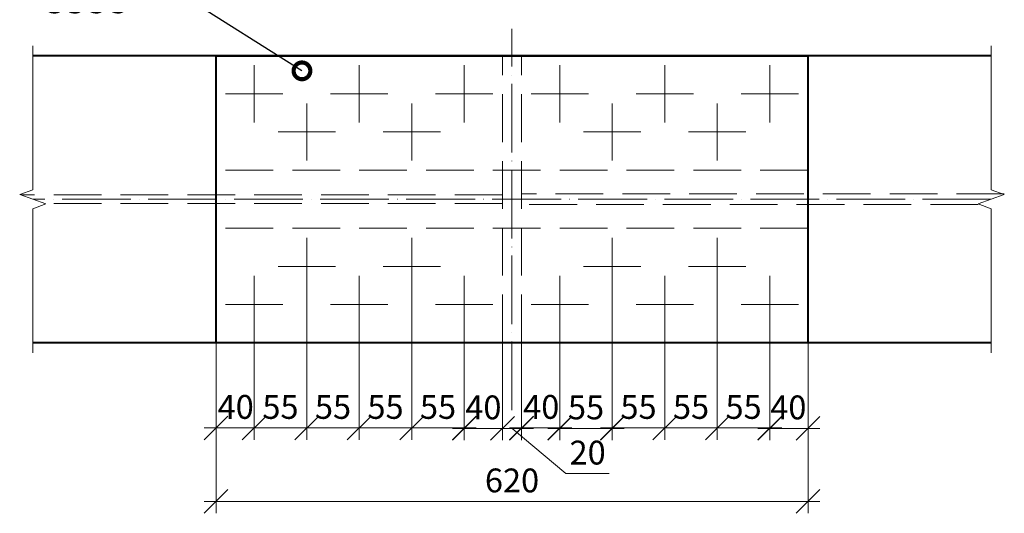
# Model space of a CAD drawing. Units: millimetres. Extents: x 648872 to 1288213, y -1287502 to -855035.
# Drawn here: x 1157001 to 1158032, y -1088007 to -1087489 of the extents above; entities that cross this region are included whole.
import ezdxf
from ezdxf import colors
from ezdxf.entities.mleader import LeaderData, LeaderLine
from ezdxf.math import Vec2, Vec3

# ---------------------------------------------------------------- set-up
doc = ezdxf.new("R2010")
doc.units = ezdxf.units.MM
doc.header["$PDMODE"] = 3
for name, pattern in [('ACAD_ISO04W100', [30, 24, -3, 0, -3]), ('ACAD_ISO10W100', [18, 12, -3, 0, -3]), ('GOST2.303 4', [7, 5, -2, 0])]:
    doc.linetypes.add(name, pattern=pattern)
doc.layers.get('0').update_dxf_attribs({"lineweight": 30})
for name, color, linetype, lineweight in [('Osi', 30, 'ACAD_ISO04W100', 15), ('Маркировка', 11, 'Continuous', 15), ('Размеры', 133, 'Continuous', 30), ('Разрывы', 181, 'Continuous', 15), ('Сталь', 131, 'Continuous', 15), ('Сталь осн.', 151, 'Continuous', 40)]:
    doc.layers.add(name, color=color, linetype=linetype, lineweight=lineweight)
doc.styles.add('simplex', font='simplex.shx', dxfattribs={"width": 0.75, "oblique": 15})
doc.styles.add('SPDS', font='simplex.shx', dxfattribs={"width": 0.7, "oblique": 15})
doc.dimstyles.new('1-10', dxfattribs={"dimscale": 10, "dimtxt": 2.5, "dimasz": 2.5, "dimexe": 1.25, "dimexo": 0, "dimtad": 1, "dimtxsty": 'SPDS', "dimblk": 'OBLIQUE', "dimcen": 2.5, "dimdle": 1.25, "dimclrd": 256, "dimclre": 256, "dimclrt": 256, "dimadec": 0, "dimazin": 0, "dimtfac": 1, "dimtmove": 0, "dimatfit": 3, "dimfxl": 1.25, "dimlwd": 15, "dimlwe": 15, "dimarcsym": 0})

# ---------------------------------------------------------------- blocks, each defined once
blk = doc.blocks.new('_DotSmall')
at = {"color": 0, "linetype": 'ByBlock', "const_width": 0.5}
blk.add_lwpolyline([(-0.0625, 0, 1), (0.0625, 0, 1)], format="xyb", close=True, dxfattribs=at)
blk = doc.blocks.new('_Oblique')
at = {"color": 0, "linetype": 'ByBlock', "lineweight": -2}
blk.add_line((-0.5, -0.5), (0.5, 0.5), dxfattribs=at)
blk = doc.blocks.new('*D1991')
at = {"layer": 'Defpoints', "color": 0, "ltscale": 100, "transparency": 16777216}
for p in [(1157466.7, -1087797.3), (1157506.7, -1087827.8), (1157506.7, -1087917.6)]:
    blk.add_point(p, dxfattribs=at)
at = {"layer": 'Размеры', "lineweight": 15, "ltscale": 100, "transparency": 16777216}
for p, q in [((1157466.7, -1087797.3), (1157466.7, -1087930.1)), ((1157506.7, -1087827.8), (1157506.7, -1087930.1)), ((1157454.2, -1087917.6), (1157519.2, -1087917.6))]:
    blk.add_line(p, q, dxfattribs=at)
at = {"layer": 'Размеры', "lineweight": 15, "ltscale": 100, "transparency": 16777216, "xscale": 25, "yscale": 25, "zscale": 25, "rotation": 180}
blk.add_blockref('_Oblique', (1157466.7, -1087917.6), dxfattribs=at)
at = {"layer": 'Размеры', "lineweight": 15, "ltscale": 100, "transparency": 16777216, "xscale": 25, "yscale": 25, "zscale": 25}
blk.add_blockref('_Oblique', (1157506.7, -1087917.6), dxfattribs=at)
at = {"layer": 'Размеры', "ltscale": 100, "transparency": 16777216, "insert": (1157486.7, -1087898.8), "char_height": 25, "attachment_point": 5, "style": 'SPDS'}
blk.add_mtext('40', dxfattribs=at)
blk = doc.blocks.new('*D1992')
at = {"layer": 'Defpoints', "color": 0, "ltscale": 100, "transparency": 16777216}
for p in [(1157506.7, -1087827.8), (1157526.7, -1087827.3), (1157526.7, -1087917.6)]:
    blk.add_point(p, dxfattribs=at)
at = {"layer": 'Размеры', "lineweight": 15, "ltscale": 100, "transparency": 16777216}
for p, q in [((1157506.7, -1087827.8), (1157506.7, -1087930.1)), ((1157526.7, -1087827.3), (1157526.7, -1087930.1)), ((1157494.2, -1087917.6), (1157539.2, -1087917.6)), ((1157516.7, -1087917.6), (1157573.2, -1087965)), ((1157573.2, -1087965), (1157618.6, -1087965))]:
    blk.add_line(p, q, dxfattribs=at)
at = {"layer": 'Размеры', "lineweight": 15, "ltscale": 100, "transparency": 16777216, "xscale": 25, "yscale": 25, "zscale": 25, "rotation": 180}
blk.add_blockref('_Oblique', (1157506.7, -1087917.6), dxfattribs=at)
at = {"layer": 'Размеры', "lineweight": 15, "ltscale": 100, "transparency": 16777216, "xscale": 25, "yscale": 25, "zscale": 25}
blk.add_blockref('_Oblique', (1157526.7, -1087917.6), dxfattribs=at)
at = {"layer": 'Размеры', "ltscale": 100, "transparency": 16777216, "insert": (1157595.9, -1087946.2), "char_height": 25, "attachment_point": 5, "style": 'SPDS'}
blk.add_mtext('20', dxfattribs=at)
blk = doc.blocks.new('*D1993')
at = {"layer": 'Defpoints', "color": 0, "ltscale": 100, "transparency": 16777216}
for p in [(1157566.7, -1087817.8), (1157526.7, -1087827.3), (1157566.7, -1087917.1)]:
    blk.add_point(p, dxfattribs=at)
at = {"layer": 'Размеры', "lineweight": 15, "ltscale": 100, "transparency": 16777216}
for p, q in [((1157566.7, -1087817.8), (1157566.7, -1087929.6)), ((1157526.7, -1087827.3), (1157526.7, -1087929.6)), ((1157514.2, -1087917.1), (1157579.2, -1087917.1))]:
    blk.add_line(p, q, dxfattribs=at)
at = {"layer": 'Размеры', "lineweight": 15, "ltscale": 100, "transparency": 16777216, "xscale": 25, "yscale": 25, "zscale": 25, "rotation": 180}
blk.add_blockref('_Oblique', (1157526.7, -1087917.1), dxfattribs=at)
at = {"layer": 'Размеры', "lineweight": 15, "ltscale": 100, "transparency": 16777216, "xscale": 25, "yscale": 25, "zscale": 25}
blk.add_blockref('_Oblique', (1157566.7, -1087917.1), dxfattribs=at)
at = {"layer": 'Размеры', "ltscale": 100, "transparency": 16777216, "insert": (1157547.3, -1087898.3), "char_height": 25, "attachment_point": 5, "style": 'SPDS'}
blk.add_mtext('40', dxfattribs=at)
blk = doc.blocks.new('*D1994')
at = {"layer": 'Defpoints', "color": 0, "ltscale": 100, "transparency": 16777216}
for p in [(1157621.7, -1087777.8), (1157566.7, -1087817.8), (1157621.7, -1087917.6)]:
    blk.add_point(p, dxfattribs=at)
at = {"layer": 'Размеры', "lineweight": 15, "ltscale": 100, "transparency": 16777216}
for p, q in [((1157621.7, -1087777.8), (1157621.7, -1087930.1)), ((1157566.7, -1087817.8), (1157566.7, -1087930.1)), ((1157554.2, -1087917.6), (1157634.2, -1087917.6))]:
    blk.add_line(p, q, dxfattribs=at)
at = {"layer": 'Размеры', "lineweight": 15, "ltscale": 100, "transparency": 16777216, "xscale": 25, "yscale": 25, "zscale": 25, "rotation": 180}
blk.add_blockref('_Oblique', (1157566.7, -1087917.6), dxfattribs=at)
at = {"layer": 'Размеры', "lineweight": 15, "ltscale": 100, "transparency": 16777216, "xscale": 25, "yscale": 25, "zscale": 25}
blk.add_blockref('_Oblique', (1157621.7, -1087917.6), dxfattribs=at)
at = {"layer": 'Размеры', "ltscale": 100, "transparency": 16777216, "insert": (1157594.2, -1087898.8), "char_height": 25, "attachment_point": 5, "style": 'SPDS'}
blk.add_mtext('55', dxfattribs=at)
blk = doc.blocks.new('*D1995')
at = {"layer": 'Defpoints', "color": 0, "ltscale": 100, "transparency": 16777216}
for p in [(1157621.7, -1087777.8), (1157676.7, -1087808.8), (1157676.7, -1087917.1)]:
    blk.add_point(p, dxfattribs=at)
at = {"layer": 'Размеры', "lineweight": 15, "ltscale": 100, "transparency": 16777216}
for p, q in [((1157621.7, -1087777.8), (1157621.7, -1087929.6)), ((1157676.7, -1087808.8), (1157676.7, -1087929.6)), ((1157609.2, -1087917.1), (1157689.2, -1087917.1))]:
    blk.add_line(p, q, dxfattribs=at)
at = {"layer": 'Размеры', "lineweight": 15, "ltscale": 100, "transparency": 16777216, "xscale": 25, "yscale": 25, "zscale": 25, "rotation": 180}
blk.add_blockref('_Oblique', (1157621.7, -1087917.1), dxfattribs=at)
at = {"layer": 'Размеры', "lineweight": 15, "ltscale": 100, "transparency": 16777216, "xscale": 25, "yscale": 25, "zscale": 25}
blk.add_blockref('_Oblique', (1157676.7, -1087917.1), dxfattribs=at)
at = {"layer": 'Размеры', "ltscale": 100, "transparency": 16777216, "insert": (1157649.2, -1087898.3), "char_height": 25, "attachment_point": 5, "style": 'SPDS'}
blk.add_mtext('55', dxfattribs=at)
blk = doc.blocks.new('*D1983')
at = {"layer": 'Defpoints', "color": 0, "ltscale": 100, "transparency": 16777216}
for p in [(1157731.7, -1087776.8), (1157676.7, -1087808.8), (1157731.7, -1087917.1)]:
    blk.add_point(p, dxfattribs=at)
at = {"layer": 'Размеры', "lineweight": 15, "ltscale": 100, "transparency": 16777216}
for p, q in [((1157731.7, -1087776.8), (1157731.7, -1087929.6)), ((1157676.7, -1087808.8), (1157676.7, -1087929.6)), ((1157664.2, -1087917.1), (1157744.2, -1087917.1))]:
    blk.add_line(p, q, dxfattribs=at)
at = {"layer": 'Размеры', "lineweight": 15, "ltscale": 100, "transparency": 16777216, "xscale": 25, "yscale": 25, "zscale": 25, "rotation": 180}
blk.add_blockref('_Oblique', (1157676.7, -1087917.1), dxfattribs=at)
at = {"layer": 'Размеры', "lineweight": 15, "ltscale": 100, "transparency": 16777216, "xscale": 25, "yscale": 25, "zscale": 25}
blk.add_blockref('_Oblique', (1157731.7, -1087917.1), dxfattribs=at)
at = {"layer": 'Размеры', "ltscale": 100, "transparency": 16777216, "insert": (1157704.2, -1087898.3), "char_height": 25, "attachment_point": 5, "style": 'SPDS'}
blk.add_mtext('55', dxfattribs=at)
blk = doc.blocks.new('*D1984')
at = {"layer": 'Defpoints', "color": 0, "ltscale": 100, "transparency": 16777216}
for p in [(1157731.7, -1087776.8), (1157786.7, -1087808), (1157786.7, -1087917.1)]:
    blk.add_point(p, dxfattribs=at)
at = {"layer": 'Размеры', "lineweight": 15, "ltscale": 100, "transparency": 16777216}
for p, q in [((1157731.7, -1087776.8), (1157731.7, -1087929.6)), ((1157786.7, -1087808), (1157786.7, -1087929.6)), ((1157719.2, -1087917.1), (1157799.2, -1087917.1))]:
    blk.add_line(p, q, dxfattribs=at)
at = {"layer": 'Размеры', "lineweight": 15, "ltscale": 100, "transparency": 16777216, "xscale": 25, "yscale": 25, "zscale": 25, "rotation": 180}
blk.add_blockref('_Oblique', (1157731.7, -1087917.1), dxfattribs=at)
at = {"layer": 'Размеры', "lineweight": 15, "ltscale": 100, "transparency": 16777216, "xscale": 25, "yscale": 25, "zscale": 25}
blk.add_blockref('_Oblique', (1157786.7, -1087917.1), dxfattribs=at)
at = {"layer": 'Размеры', "ltscale": 100, "transparency": 16777216, "insert": (1157759.2, -1087898.3), "char_height": 25, "attachment_point": 5, "style": 'SPDS'}
blk.add_mtext('55', dxfattribs=at)
blk = doc.blocks.new('*D1996')
at = {"layer": 'Defpoints', "color": 0, "ltscale": 100, "transparency": 16777216}
for p in [(1157786.7, -1087808), (1157826.7, -1087827.8), (1157826.7, -1087917.6)]:
    blk.add_point(p, dxfattribs=at)
at = {"layer": 'Размеры', "lineweight": 15, "ltscale": 100, "transparency": 16777216}
for p, q in [((1157786.7, -1087808), (1157786.7, -1087930.1)), ((1157826.7, -1087827.8), (1157826.7, -1087930.1)), ((1157774.2, -1087917.6), (1157839.2, -1087917.6))]:
    blk.add_line(p, q, dxfattribs=at)
at = {"layer": 'Размеры', "lineweight": 15, "ltscale": 100, "transparency": 16777216, "xscale": 25, "yscale": 25, "zscale": 25, "rotation": 180}
blk.add_blockref('_Oblique', (1157786.7, -1087917.6), dxfattribs=at)
at = {"layer": 'Размеры', "lineweight": 15, "ltscale": 100, "transparency": 16777216, "xscale": 25, "yscale": 25, "zscale": 25}
blk.add_blockref('_Oblique', (1157826.7, -1087917.6), dxfattribs=at)
at = {"layer": 'Размеры', "ltscale": 100, "transparency": 16777216, "insert": (1157806.1, -1087898.8), "char_height": 25, "attachment_point": 5, "style": 'SPDS'}
blk.add_mtext('40', dxfattribs=at)
blk = doc.blocks.new('*D1985')
at = {"layer": 'Defpoints', "color": 0, "ltscale": 100, "transparency": 16777216}
for p in [(1157206.7, -1087906.4), (1157826.7, -1087906.4), (1157826.7, -1087994.1)]:
    blk.add_point(p, dxfattribs=at)
at = {"layer": 'Размеры', "lineweight": 15, "ltscale": 100, "transparency": 16777216}
for p, q in [((1157206.7, -1087906.4), (1157206.7, -1088006.6)), ((1157826.7, -1087906.4), (1157826.7, -1088006.6)), ((1157194.2, -1087994.1), (1157839.2, -1087994.1))]:
    blk.add_line(p, q, dxfattribs=at)
at = {"layer": 'Размеры', "lineweight": 15, "ltscale": 100, "transparency": 16777216, "xscale": 25, "yscale": 25, "zscale": 25, "rotation": 180}
blk.add_blockref('_Oblique', (1157206.7, -1087994.1), dxfattribs=at)
at = {"layer": 'Размеры', "lineweight": 15, "ltscale": 100, "transparency": 16777216, "xscale": 25, "yscale": 25, "zscale": 25}
blk.add_blockref('_Oblique', (1157826.7, -1087994.1), dxfattribs=at)
at = {"layer": 'Размеры', "ltscale": 100, "transparency": 16777216, "insert": (1157516.7, -1087975.4), "char_height": 25, "attachment_point": 5, "style": 'SPDS'}
blk.add_mtext('620', dxfattribs=at)
blk = doc.blocks.new('*D1986')
at = {"layer": 'Defpoints', "color": 0, "ltscale": 100, "transparency": 16777216}
for p in [(1157411.7, -1087776.8), (1157466.7, -1087817.3), (1157411.7, -1087917.1)]:
    blk.add_point(p, dxfattribs=at)
at = {"layer": 'Размеры', "lineweight": 15, "ltscale": 100, "transparency": 16777216}
for p, q in [((1157411.7, -1087776.8), (1157411.7, -1087929.6)), ((1157466.7, -1087817.3), (1157466.7, -1087929.6)), ((1157479.2, -1087917.1), (1157399.2, -1087917.1))]:
    blk.add_line(p, q, dxfattribs=at)
at = {"layer": 'Размеры', "lineweight": 15, "ltscale": 100, "transparency": 16777216, "xscale": 25, "yscale": 25, "zscale": 25}
for p, rotation in [((1157411.7, -1087917.1), 179.9999998768467), ((1157466.7, -1087917.1), 359.9999998768466)]:
    blk.add_blockref('_Oblique', p, dxfattribs=dict(at, rotation=rotation))
at = {"layer": 'Размеры', "ltscale": 100, "transparency": 16777216, "insert": (1157439.2, -1087898.3), "char_height": 25, "attachment_point": 5, "rotation": 360, "style": 'SPDS'}
blk.add_mtext('55', dxfattribs=at)
blk = doc.blocks.new('*D1987')
at = {"layer": 'Defpoints', "color": 0, "ltscale": 100, "transparency": 16777216}
for p in [(1157411.7, -1087776.8), (1157356.7, -1087808.8), (1157356.7, -1087917.1)]:
    blk.add_point(p, dxfattribs=at)
at = {"layer": 'Размеры', "lineweight": 15, "ltscale": 100, "transparency": 16777216}
for p, q in [((1157411.7, -1087776.8), (1157411.7, -1087929.6)), ((1157356.7, -1087808.8), (1157356.7, -1087929.6)), ((1157424.2, -1087917.1), (1157344.2, -1087917.1))]:
    blk.add_line(p, q, dxfattribs=at)
at = {"layer": 'Размеры', "lineweight": 15, "ltscale": 100, "transparency": 16777216, "xscale": 25, "yscale": 25, "zscale": 25}
for p, rotation in [((1157356.7, -1087917.1), 179.9999998768467), ((1157411.7, -1087917.1), 359.9999998768466)]:
    blk.add_blockref('_Oblique', p, dxfattribs=dict(at, rotation=rotation))
at = {"layer": 'Размеры', "ltscale": 100, "transparency": 16777216, "insert": (1157384.2, -1087898.3), "char_height": 25, "attachment_point": 5, "rotation": 360, "style": 'SPDS'}
blk.add_mtext('55', dxfattribs=at)
blk = doc.blocks.new('*D1988')
at = {"layer": 'Defpoints', "color": 0, "ltscale": 100, "transparency": 16777216}
for p in [(1157301.7, -1087776.8), (1157356.7, -1087808.8), (1157301.7, -1087917.1)]:
    blk.add_point(p, dxfattribs=at)
at = {"layer": 'Размеры', "lineweight": 15, "ltscale": 100, "transparency": 16777216}
for p, q in [((1157301.7, -1087776.8), (1157301.7, -1087929.6)), ((1157356.7, -1087808.8), (1157356.7, -1087929.6)), ((1157369.2, -1087917.1), (1157289.2, -1087917.1))]:
    blk.add_line(p, q, dxfattribs=at)
at = {"layer": 'Размеры', "lineweight": 15, "ltscale": 100, "transparency": 16777216, "xscale": 25, "yscale": 25, "zscale": 25}
for p, rotation in [((1157301.7, -1087917.1), 179.9999998768467), ((1157356.7, -1087917.1), 359.9999998768466)]:
    blk.add_blockref('_Oblique', p, dxfattribs=dict(at, rotation=rotation))
at = {"layer": 'Размеры', "ltscale": 100, "transparency": 16777216, "insert": (1157329.2, -1087898.3), "char_height": 25, "attachment_point": 5, "rotation": 360, "style": 'SPDS'}
blk.add_mtext('55', dxfattribs=at)
blk = doc.blocks.new('*D1989')
at = {"layer": 'Defpoints', "color": 0, "ltscale": 100, "transparency": 16777216}
for p in [(1157301.7, -1087776.8), (1157246.7, -1087808), (1157246.7, -1087917.1)]:
    blk.add_point(p, dxfattribs=at)
at = {"layer": 'Размеры', "lineweight": 15, "ltscale": 100, "transparency": 16777216}
for p, q in [((1157301.7, -1087776.8), (1157301.7, -1087929.6)), ((1157246.7, -1087808), (1157246.7, -1087929.6)), ((1157314.2, -1087917.1), (1157234.2, -1087917.1))]:
    blk.add_line(p, q, dxfattribs=at)
at = {"layer": 'Размеры', "lineweight": 15, "ltscale": 100, "transparency": 16777216, "xscale": 25, "yscale": 25, "zscale": 25}
for p, rotation in [((1157246.7, -1087917.1), 179.9999998768467), ((1157301.7, -1087917.1), 359.9999998768466)]:
    blk.add_blockref('_Oblique', p, dxfattribs=dict(at, rotation=rotation))
at = {"layer": 'Размеры', "ltscale": 100, "transparency": 16777216, "insert": (1157274.2, -1087898.3), "char_height": 25, "attachment_point": 5, "rotation": 360, "style": 'SPDS'}
blk.add_mtext('55', dxfattribs=at)
blk = doc.blocks.new('*D1990')
at = {"layer": 'Defpoints', "color": 0, "ltscale": 100, "transparency": 16777216}
for p in [(1157246.7, -1087808), (1157206.7, -1087827.3), (1157206.7, -1087917.1)]:
    blk.add_point(p, dxfattribs=at)
at = {"layer": 'Размеры', "lineweight": 15, "ltscale": 100, "transparency": 16777216}
for p, q in [((1157246.7, -1087808), (1157246.7, -1087929.6)), ((1157206.7, -1087827.3), (1157206.7, -1087929.6)), ((1157259.2, -1087917.1), (1157194.2, -1087917.1))]:
    blk.add_line(p, q, dxfattribs=at)
at = {"layer": 'Размеры', "lineweight": 15, "ltscale": 100, "transparency": 16777216, "xscale": 25, "yscale": 25, "zscale": 25}
for p, rotation in [((1157206.7, -1087917.1), 179.9999998768467), ((1157246.7, -1087917.1), 359.9999998768466)]:
    blk.add_blockref('_Oblique', p, dxfattribs=dict(at, rotation=rotation))
at = {"layer": 'Размеры', "ltscale": 100, "transparency": 16777216, "insert": (1157227.3, -1087898.3), "char_height": 25, "attachment_point": 5, "rotation": 360, "style": 'SPDS'}
blk.add_mtext('40', dxfattribs=at)

msp = doc.modelspace()

# ---------------------------------------------------------------- linework, layer by layer
at = {"layer": 'Osi', "ltscale": 3}
for p, q in [((1157516.6722, -1087898.4945), (1157516.6722, -1087498.502)), ((1158018.5442, -1087677.2765), (1157014.8002, -1087677.2765))]:
    msp.add_line(p, q, dxfattribs=at)
at = {"layer": 'Osi', "linetype": 'ACAD_ISO10W100', "ltscale": 50}
for p, q in [((1157246.6722, -1087536.7765), (1157246.6722, -1087596.7765)), ((1157356.6722, -1087536.7765), (1157356.6722, -1087596.7765)), ((1157466.6722, -1087536.7765), (1157466.6722, -1087596.7765)), ((1157566.6722, -1087536.7765), (1157566.6722, -1087596.7765)), ((1157676.6722, -1087536.7765), (1157676.6722, -1087596.7765)), ((1157786.6722, -1087536.7765), (1157786.6722, -1087596.7765)), ((1157301.6722, -1087576.7765), (1157301.6722, -1087636.7765)), ((1157411.6722, -1087576.7765), (1157411.6722, -1087636.7765)), ((1157621.6722, -1087576.7765), (1157621.6722, -1087636.7765)), ((1157731.6722, -1087576.7765), (1157731.6722, -1087636.7765)), ((1157301.6722, -1087717.7765), (1157301.6722, -1087777.7765)), ((1157411.6722, -1087717.7765), (1157411.6722, -1087777.7765)), ((1157621.6722, -1087717.7765), (1157621.6722, -1087777.7765)), ((1157731.6722, -1087717.7765), (1157731.6722, -1087777.7765)), ((1157246.6722, -1087757.7765), (1157246.6722, -1087817.7765)), ((1157356.6722, -1087757.7765), (1157356.6722, -1087817.7765)), ((1157466.6722, -1087757.7765), (1157466.6722, -1087817.7765)), ((1157566.6722, -1087757.7765), (1157566.6722, -1087817.7765)), ((1157676.6722, -1087757.7765), (1157676.6722, -1087817.7765)), ((1157786.6722, -1087757.7765), (1157786.6722, -1087817.7765))]:
    msp.add_line(p, q, dxfattribs=at)
at = {"layer": 'Osi', "linetype": 'ACAD_ISO10W100', "ltscale": 35}
for p, q in [((1157276.6722, -1087566.7765), (1157216.6722, -1087566.7765)), ((1157386.6722, -1087566.7765), (1157326.6722, -1087566.7765)), ((1157436.6722, -1087566.7765), (1157496.6722, -1087566.7765)), ((1157596.6722, -1087566.7765), (1157536.6722, -1087566.7765)), ((1157646.6722, -1087566.7765), (1157706.6722, -1087566.7765)), ((1157756.6722, -1087566.7765), (1157816.6722, -1087566.7765)), ((1157331.6722, -1087606.7765), (1157271.6722, -1087606.7765)), ((1157381.6722, -1087606.7765), (1157441.6722, -1087606.7765)), ((1157651.6722, -1087606.7765), (1157591.6722, -1087606.7765)), ((1157701.6722, -1087606.7765), (1157761.6722, -1087606.7765)), ((1157331.6722, -1087747.7765), (1157271.6722, -1087747.7765)), ((1157381.6722, -1087747.7765), (1157441.6722, -1087747.7765)), ((1157651.6722, -1087747.7765), (1157591.6722, -1087747.7765)), ((1157701.6722, -1087747.7765), (1157761.6722, -1087747.7765)), ((1157276.6722, -1087787.7765), (1157216.6722, -1087787.7765)), ((1157386.6722, -1087787.7765), (1157326.6722, -1087787.7765)), ((1157436.6722, -1087787.7765), (1157496.6722, -1087787.7765)), ((1157596.6722, -1087787.7765), (1157536.6722, -1087787.7765)), ((1157646.6722, -1087787.7765), (1157706.6722, -1087787.7765)), ((1157756.6722, -1087787.7765), (1157816.6722, -1087787.7765))]:
    msp.add_line(p, q, dxfattribs=at)
at = {"layer": 'Разрывы', "linetype": 'Continuous', "ltscale": 100}
for points in [[(1157014.8002, -1087516.2765), (1157014.8002, -1087667.2765), (1157001.0628, -1087672.2765), (1157028.5376, -1087682.2765), (1157014.8002, -1087687.2765), (1157014.8002, -1087838.2765)], [(1158018.5442, -1087516.2765), (1158018.5442, -1087667.2765), (1158032.2816, -1087672.2765), (1158004.8068, -1087682.2765), (1158018.5442, -1087687.2765), (1158018.5442, -1087838.2765)]]:
    msp.add_lwpolyline(points, dxfattribs=at)
at = {"layer": 'Сталь', "linetype": 'GOST2.303 4', "ltscale": 10}
for p, q in [((1157506.6722, -1087827.2765), (1157506.6722, -1087527.2765)), ((1157526.6722, -1087827.2765), (1157526.6722, -1087527.2765)), ((1157826.6722, -1087646.7765), (1157206.6722, -1087646.7765)), ((1157506.6722, -1087672.7765), (1157002.4366, -1087672.7765)), ((1158032.2816, -1087671.7765), (1157526.6722, -1087671.7765)), ((1157506.6722, -1087681.7765), (1157027.1639, -1087681.7765)), ((1158004.8068, -1087682.7765), (1157526.6722, -1087682.7765)), ((1157826.6722, -1087707.7765), (1157206.6722, -1087707.7765))]:
    msp.add_line(p, q, dxfattribs=at)
at = {"layer": 'Сталь осн.', "ltscale": 100}
for p, q in [((1158018.5442, -1087526.7765), (1157014.8002, -1087526.7765)), ((1158018.5442, -1087827.7765), (1157014.8002, -1087827.7765))]:
    msp.add_line(p, q, dxfattribs=at)
at = {"layer": 'Сталь осн.', "color": 3, "ltscale": 100}
msp.add_lwpolyline([(1157206.6722, -1087827.7765), (1157206.6722, -1087526.7765), (1157826.6722, -1087526.7765), (1157826.6722, -1087827.7765)], close=True, dxfattribs=at)

# ---------------------------------------------------------------- dimensions: what is measured, and where the dimension line sits
at = {"layer": 'Размеры', "ltscale": 100}
for base, p1, p2, picture, middle in [((1157246.6722, -1087917.0685), (1157301.6722, -1087776.7765), (1157246.6722, -1087807.9945), '*D1989', (1157274.1722, -1087898.3185)), ((1157301.6722, -1087917.0685), (1157356.6722, -1087808.8236), (1157301.6722, -1087776.7765), '*D1988', (1157329.1722, -1087898.3185)), ((1157356.6722, -1087917.0685), (1157411.6722, -1087776.7765), (1157356.6722, -1087808.8236), '*D1987', (1157384.1722, -1087898.3185)), ((1157411.6722, -1087917.0685), (1157466.6722, -1087817.2765), (1157411.6722, -1087776.7765), '*D1986', (1157439.1722, -1087898.3185))]:
    dim = msp.add_linear_dim(base=base, p1=p1, p2=p2, angle=179.9999999, dimstyle='1-10', override={"dimtmove": 1}, dxfattribs=at)
    dim.commit()
    dim.dimension.update_dxf_attribs({"geometry": picture, "text_midpoint": middle})
for base, p1, p2, picture, middle in [((1157621.6722, -1087917.5685), (1157566.6722, -1087817.7765), (1157621.6722, -1087777.7765), '*D1994', (1157594.1722, -1087898.8185)), ((1157676.6722, -1087917.0685), (1157621.6722, -1087777.7765), (1157676.6722, -1087808.8236), '*D1995', (1157649.1722, -1087898.3185)), ((1157731.6722, -1087917.0685), (1157676.6722, -1087808.8236), (1157731.6722, -1087776.7765), '*D1983', (1157704.1722, -1087898.3185)), ((1157786.6722, -1087917.0685), (1157731.6722, -1087776.7765), (1157786.6722, -1087807.9945), '*D1984', (1157759.1722, -1087898.3185))]:
    dim = msp.add_linear_dim(base=base, p1=p1, p2=p2, dimstyle='1-10', override={"dimtmove": 1}, dxfattribs=at)
    dim.commit()
    dim.dimension.update_dxf_attribs({"geometry": picture, "text_midpoint": middle})
for base, p1, p2, picture, middle in [((1157506.6722, -1087917.5685), (1157466.6722, -1087797.2765), (1157506.6722, -1087827.7765), '*D1991', (1157486.6722, -1087917.5685)), ((1157826.6722, -1087917.5685), (1157786.6722, -1087807.9945), (1157826.6722, -1087827.7765), '*D1996', (1157806.0646, -1087917.5685)), ((1157566.6722, -1087917.0685), (1157526.6722, -1087827.2765), (1157566.6722, -1087817.7765), '*D1993', (1157547.2798, -1087917.0685)), ((1157526.6722, -1087917.5685), (1157506.6722, -1087827.7765), (1157526.6722, -1087827.2765), '*D1992', (1157579.4439, -1087964.968))]:
    dim = msp.add_linear_dim(base=base, p1=p1, p2=p2, dimstyle='1-10', override={"dimtmove": 1}, dxfattribs=at)
    dim.commit()
    dim.dimension.update_dxf_attribs({"geometry": picture, "text_midpoint": middle, "dimtype": 160})
dim = msp.add_linear_dim(base=(1157206.6722, -1087917.0685), p1=(1157246.6722, -1087807.9945), p2=(1157206.6722, -1087827.2765), angle=179.9999999, dimstyle='1-10', override={"dimtmove": 1}, dxfattribs=at)
dim.commit()
dim.dimension.update_dxf_attribs({"geometry": '*D1990', "text_midpoint": (1157227.2798, -1087917.0685), "dimtype": 160})
dim = msp.add_linear_dim(base=(1157826.6722, -1087994.1471), p1=(1157206.6722, -1087906.3505), p2=(1157826.6722, -1087906.3505), dimstyle='1-10', dxfattribs=at)
dim.commit()
dim.dimension.update_dxf_attribs({"geometry": '*D1985', "text_midpoint": (1157516.6722, -1087975.3971)})

# ---------------------------------------------------------------- leaders
at = {"layer": 'Маркировка', "ltscale": 10}
ml = msp.add_multileader_mtext('Standard', dxfattribs=at)
ml.set_content('t12\\PC355', color=256, style='simplex')
ml.set_leader_properties()
ml.set_arrow_properties(name='DOTSMALL')
ml.build(insert=Vec2(0, 0))
ml.multileader.update_dxf_attribs({"text_left_attachment_type": 6, "text_right_attachment_type": 6, "dogleg_length": 0.36, "arrow_head_size": 35, "scale": 10})
ctx = ml.context
ctx.base_point, ctx.scale, ctx.char_height, ctx.arrow_head_size, ctx.landing_gap_size, ctx.plane_origin = Vec3(1157007.4782, -1087438.1576), 10, 30, 35, 20, Vec3(1158047.7874, -1088401.5167)
ctx.left_attachment, ctx.right_attachment, ctx.text_align_type = 6, 6, 1
notes = []
notes.append((ctx, [(0, (1, 1, 0), (1157131.4656, -1087438.1576), (-1, 0), 0.72, [(0, [(1157296.7091, -1087542.6805)], 0, [])])]))
ctx.mtext.insert, ctx.mtext.alignment, ctx.mtext.flow_direction = Vec3(1157069.1119, -1087402.1576), 2, 5
for ctx, leaders in notes:
    for number, flags, end, landing, length, lines in leaders:
        leader = LeaderData()
        leader.index, (leader.has_last_leader_line, leader.has_dogleg_vector, leader.attachment_direction) = number, flags
        leader.last_leader_point, leader.dogleg_vector, leader.dogleg_length = Vec3(end), Vec3(landing), length
        for number, points, colour, breaks in lines:
            line = LeaderLine()
            line.index, line.vertices, line.color, line.breaks = number, Vec3.list(points), colors.encode_raw_color(colour), breaks
            leader.lines.append(line)
        ctx.leaders.append(leader)

doc.saveas('drawing.dxf')
